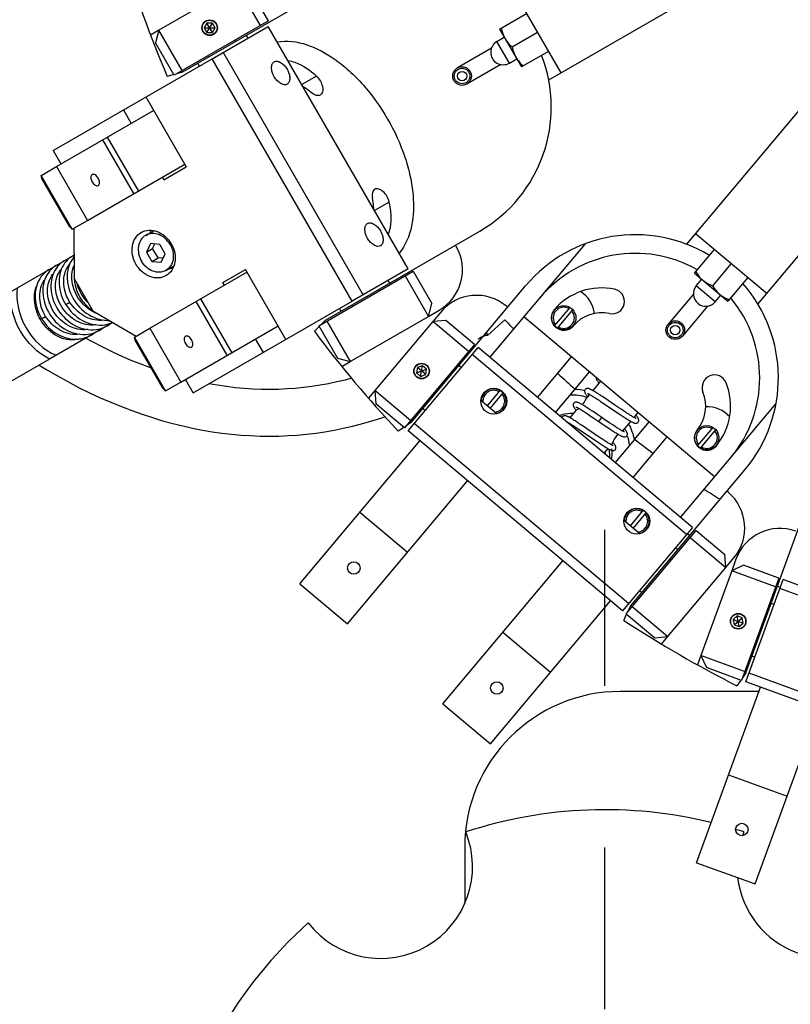
# Model space of a CAD drawing. Units: millimetres. Extents: x 0 to 420, y 0 to 297.
# Drawn here: x 103 to 111, y 99 to 109 of the extents above; entities that cross this region are included whole.
import ezdxf

# ---------------------------------------------------------------- set-up
doc = ezdxf.new("R2010")
doc.units = ezdxf.units.MM
doc.header["$LTSCALE"] = 23.1
doc.linetypes.add('CENTER', pattern=[0.6, 0.375, -0.075, 0.075, -0.075])
doc.layers.get('0').update_dxf_attribs({"linetype": 'CONTINUOUS'})
for name, color, linetype in [('BEZUGSACHSEN', 7, 'CONTINUOUS'), ('FASEN', 7, 'CONTINUOUS'), ('FLAECHEN', 7, 'CONTINUOUS'), ('NORM', 7, 'CONTINUOUS'), ('RUNDUNGEN', 7, 'CONTINUOUS'), ('T_STARTBEZUEGE', 7, 'CONTINUOUS')]:
    doc.layers.add(name, color=color, linetype=linetype)

msp = doc.modelspace()

# ---------------------------------------------------------------- linework, layer by layer
at = {"color": 7, "linetype": 'Continuous'}
for p, q in [((104.42821, 108.57842), (106.08208, 109.53328)), ((108.35407, 108.49712), (110.21642, 109.57235)), ((107.98437, 109.43837), (108.48437, 108.57235)), ((107.82903, 109.04077), (108.1177, 109.20743)), ((104.1783, 109.03072), (104.08749, 108.9783)), ((107.82903, 109.04077), (108.06236, 108.63662)), ((108.23437, 109.00536), (107.96374, 108.84911)), ((105.13169, 108.94608), (105.11502, 108.97494)), ((107.79964, 108.90833), (107.87903, 108.95416)), ((108.35103, 108.80329), (108.06236, 108.63662)), ((103.04507, 107.74137), (104.74765, 108.72435)), ((104.61207, 108.64608), (104.5954, 108.67494)), ((107.93297, 108.67739), (108.01236, 108.72322)), ((104.42821, 108.57842), (104.36601, 108.56175)), ((104.33794, 108.55423), (104.26673, 108.53515)), ((111.21304, 108.38462), (109.83075, 106.73728)), ((104.03824, 108.31478), (104.47157, 107.56422)), ((103.08082, 107.56956), (104.12157, 108.17044)), ((103.79704, 108.17552), (103.88038, 108.03118)), ((103.91088, 107.27899), (103.57755, 107.85635)), ((103.62484, 107.88365), (103.95818, 107.3063)), ((103.04507, 107.74137), (103.1284, 107.59703)), ((110.5968, 106.09449), (111.97908, 107.74184)), ((103.08082, 107.56956), (103.41415, 106.99221)), ((103.41415, 106.99221), (104.45491, 107.59309)), ((104.23038, 107.42496), (104.47157, 107.56422)), ((104.21371, 107.45383), (104.23038, 107.42496)), ((103.2679, 106.90777), (103.26943, 106.36979)), ((105.96155, 105.92261), (107.61541, 106.87747)), ((109.92746, 106.85253), (110.69351, 106.20975)), ((107.36394, 106.71303), (107.35561, 106.72747)), ((107.72499, 105.52417), (108.74735, 106.74256)), ((109.91748, 106.42578), (110.13174, 106.68112)), ((102.5892, 106.22725), (103.26872, 106.61957)), ((103.26872, 106.61855), (103.25124, 106.60948)), ((104.86371, 106.328), (105.10491, 106.46726)), ((105.53824, 105.7167), (105.10491, 106.46726)), ((110.31048, 106.53114), (110.10962, 106.29176)), ((103.26943, 106.36979), (103.46943, 106.02338)), ((104.08082, 105.83751), (105.12157, 106.43839)), ((106.63169, 106.348), (106.64835, 106.31913)), ((109.91748, 106.42578), (110.27497, 106.12581)), ((109.93516, 106.29128), (109.99408, 106.3615)), ((110.48923, 106.38116), (110.27497, 106.12581)), ((104.88038, 106.29913), (104.86371, 106.328)), ((106.87989, 104.82816), (108.10744, 106.2911)), ((104.62484, 106.1516), (104.95818, 105.57425)), ((110.13944, 106.11987), (110.19836, 106.19009)), ((104.54507, 105.14329), (106.24765, 106.12628)), ((104.91088, 105.54694), (104.57755, 106.12429)), ((106.11207, 106.048), (106.12874, 106.01913)), ((107.06546, 105.96335), (107.18093, 106.03002)), ((107.9146, 106.06128), (107.90184, 106.072)), ((108.41811, 105.86273), (108.58324, 106.05953)), ((108.44875, 105.83702), (108.61388, 106.03382)), ((102.92104, 105.93771), (102.96432, 105.9627)), ((103.46943, 106.02338), (103.93457, 105.75307)), ((105.91601, 105.87707), (105.96155, 105.92261)), ((107.19742, 106.01037), (107.11171, 105.90823)), ((107.70334, 105.76098), (107.88465, 105.9277)), ((110.13202, 104.24416), (108.08924, 105.95826)), ((103.68539, 105.89788), (103.00587, 105.50556)), ((104.08082, 105.83751), (104.41415, 105.26016)), ((104.41415, 105.26016), (105.45491, 105.86104)), ((105.84333, 105.80439), (105.89546, 105.85652)), ((105.29704, 105.57744), (105.21371, 105.72178)), ((107.68417, 105.78667), (107.70334, 105.76098)), ((108.23569, 105.09564), (108.59993, 105.52973)), ((106.13749, 105.42759), (106.2283, 105.48002)), ((107.41519, 105.41425), (107.38966, 105.43568)), ((104.54507, 105.14329), (104.46174, 105.28763)), ((108.91018, 105.26941), (108.82601, 105.16909)), ((106.49035, 105.16772), (106.42295, 105.08739)), ((107.69719, 105.00358), (107.83549, 105.1684)), ((107.72783, 104.97786), (107.86613, 105.14269)), ((108.4272, 104.93495), (108.63406, 105.18148)), ((108.79134, 105.12777), (108.74948, 105.07789)), ((108.96225, 105.08199), (108.93525, 105.10009)), ((108.99072, 105.06273), (108.96225, 105.08199)), ((107.02952, 104.95463), (107.00399, 104.97605)), ((108.90583, 105.05617), (108.93229, 105.03844)), ((108.93229, 105.03844), (108.96105, 105.01899)), ((109.06414, 105.01271), (108.99072, 105.06273)), ((109.10508, 104.98487), (109.06414, 105.01271)), ((109.13047, 104.96772), (109.10508, 104.98487)), ((109.76778, 103.81007), (110.79013, 105.02846)), ((108.4959, 104.87763), (108.49559, 104.87756)), ((108.58772, 104.88511), (108.56726, 104.88519)), ((108.64235, 104.95022), (108.58136, 104.87753)), ((108.64673, 104.9595), (108.65017, 104.95533)), ((108.77109, 104.91864), (108.79546, 104.90241)), ((108.79546, 104.90241), (108.82169, 104.88475)), ((108.82477, 104.9464), (108.79989, 104.96297)), ((108.82169, 104.88475), (108.84966, 104.86578)), ((108.85171, 104.92825), (108.82477, 104.9464)), ((108.84966, 104.86578), (108.89001, 104.83828)), ((108.88083, 104.9085), (108.85171, 104.92825)), ((108.92415, 104.87897), (108.88083, 104.9085)), ((108.94628, 104.86388), (108.92415, 104.87897)), ((109.06638, 104.94725), (109.09329, 104.92904)), ((109.09329, 104.92904), (109.11854, 104.91208)), ((109.11854, 104.91208), (109.14218, 104.89638)), ((109.15424, 104.95181), (109.13047, 104.96772)), ((109.17633, 104.93718), (109.15424, 104.95181)), ((109.31108, 104.93301), (109.26747, 104.88104)), ((106.80333, 104.77456), (106.74295, 104.73227)), ((106.87989, 104.82816), (106.82714, 104.79123)), ((108.54669, 104.83621), (108.54594, 104.83531)), ((108.66696, 104.76076), (108.69444, 104.74229)), ((108.70746, 104.79725), (108.6825, 104.81392)), ((108.73442, 104.77907), (108.70746, 104.79725)), ((108.77871, 104.74896), (108.73442, 104.77907)), ((108.89001, 104.83828), (108.91601, 104.82056)), ((108.91601, 104.82056), (108.9592, 104.79121)), ((108.9848, 104.83771), (108.94628, 104.86388)), ((108.9592, 104.79121), (108.98626, 104.77296)), ((109.0095, 104.82103), (108.9848, 104.83771)), ((108.98626, 104.77296), (109.01167, 104.75601)), ((109.03309, 104.80524), (109.0095, 104.82103)), ((109.05531, 104.79054), (109.03309, 104.80524)), ((109.2328, 104.83973), (109.15038, 104.7415)), ((109.9502, 104.57716), (110.11533, 104.77396)), ((108.69444, 104.74229), (108.724, 104.72226)), ((108.82618, 104.71659), (108.77871, 104.74896)), ((108.85656, 104.69593), (108.82618, 104.71659)), ((108.88474, 104.67688), (108.85656, 104.69593)), ((108.9107, 104.6595), (108.88474, 104.67688)), ((109.15006, 104.73269), (109.14504, 104.73531)), ((109.62133, 104.67268), (109.25708, 104.23859)), ((109.98084, 104.55144), (110.14597, 104.74824)), ((105.6895, 103.09836), (106.97507, 104.63045)), ((108.83373, 104.64756), (108.86147, 104.62884)), ((108.86147, 104.62884), (108.88703, 104.61176)), ((109.04325, 104.61383), (109.02282, 104.58948)), ((109.04601, 104.61086), (109.04336, 104.61409)), ((109.27243, 104.64582), (109.06557, 104.39929)), ((108.98815, 104.54817), (108.94683, 104.49892)), ((109.2291, 102.85695), (110.45664, 104.31988)), ((106.20019, 102.66984), (107.48577, 104.20192)), ((110.27657, 104.07935), (110.26381, 104.09007)), ((110.46638, 102.1426), (111.11954, 103.93715)), ((106.33228, 103.8644), (106.84298, 103.43588)), ((109.22928, 103.718), (109.36758, 103.88282)), ((109.25992, 103.69229), (109.39822, 103.85711)), ((109.71333, 103.48589), (109.73886, 103.46446)), ((107.22159, 101.81279), (108.50716, 103.34487)), ((110.2525, 103.2728), (110.3382, 103.37494)), ((110.36042, 103.36211), (110.31482, 103.23682)), ((105.6895, 103.09836), (106.20019, 102.66984)), ((109.32765, 103.02626), (109.35319, 103.00484)), ((107.73228, 101.38426), (109.01786, 102.91635)), ((110.76894, 102.87643), (110.73762, 102.88783)), ((109.15844, 102.70543), (109.1896, 102.77224)), ((109.20188, 102.79859), (109.2291, 102.85695)), ((107.86437, 102.57883), (108.37507, 102.1503)), ((109.56374, 102.45197), (109.63113, 102.53229)), ((109.9842, 102.32845), (109.94833, 102.22992)), ((110.56373, 102.31261), (110.53241, 102.32401)), ((110.46638, 102.1426), (110.42944, 102.08985)), ((110.41277, 102.06604), (110.37049, 102.00566)), ((109.9394, 100.10998), (110.62344, 101.98936)), ((107.22159, 101.81279), (107.73228, 101.38426)), ((110.56586, 99.88197), (111.2499, 101.76135)), ((110.28142, 101.04967), (110.90788, 100.82166)), ((109.9394, 100.10998), (110.56586, 99.88197))]:
    msp.add_line(p, q, dxfattribs=at)
at = {"color": 9, "linetype": 'Continuous'}
for p, q in [((107.93297, 108.67739), (107.79964, 108.90833)), ((105.86688, 108.53819), (105.70886, 108.44695)), ((106.64604, 107.18865), (106.48801, 107.09741)), ((110.13944, 106.11987), (109.93516, 106.29128)), ((103.2251, 106.11326), (103.18183, 106.08827)), ((107.69948, 105.75743), (107.70334, 105.76098)), ((108.89001, 104.83828), (108.92415, 104.87897))]:
    msp.add_line(p, q, dxfattribs=at)
at = {"color": 7, "linetype": 'Continuous'}
for points in [[(103.16436, 106.55931), (103.14771, 106.54886), (103.12781, 106.53386), (103.10929, 106.51695), (103.09226, 106.49823), (103.07683, 106.47778), (103.0631, 106.45572), (103.05115, 106.43217), (103.04109, 106.40727), (103.03298, 106.38116), (103.02688, 106.35401), (103.02285, 106.32597), (103.02091, 106.29722), (103.02108, 106.26793), (103.02337, 106.23828), (103.02778, 106.20845), (103.03427, 106.17863), (103.04282, 106.14898), (103.05338, 106.11968), (103.06589, 106.0909), (103.08028, 106.06281), (103.09648, 106.03558), (103.11441, 106.00937), (103.13395, 105.98432), (103.15502, 105.96059), (103.17749, 105.93831), (103.20124, 105.91763), (103.22615, 105.89865), (103.25206, 105.8815), (103.27885, 105.86629), (103.30634, 105.85311), (103.3344, 105.84203), (103.36285, 105.83313), (103.39152, 105.82646), (103.42027, 105.82206), (103.44893, 105.81995), (103.47735, 105.82013), (103.50537, 105.82262), (103.53283, 105.82739), (103.55958, 105.83441), (103.58547, 105.84365), (103.61036, 105.85503), (103.62451, 105.86273)], [(103.2513, 106.60951), (103.2373, 106.60083), (103.21802, 106.58673), (103.19997, 106.57083), (103.18328, 106.55324), (103.16804, 106.53404), (103.15435, 106.51334), (103.14229, 106.49126), (103.13194, 106.4679), (103.12336, 106.4434), (103.1166, 106.41788), (103.1117, 106.39147), (103.10871, 106.36431), (103.10765, 106.33656), (103.10853, 106.30837), (103.11135, 106.27989), (103.11611, 106.25128), (103.12279, 106.22271), (103.13134, 106.19433), (103.14173, 106.16631), (103.1539, 106.1388), (103.16778, 106.11197), (103.18183, 106.08827)], [(103.21065, 106.58023), (103.20811, 106.57947), (103.1852, 106.57013), (103.16431, 106.55929)], [(103.26877, 106.60152), (103.26605, 106.59853), (103.2506, 106.57804), (103.23687, 106.55595), (103.22494, 106.5324), (103.2149, 106.50751), (103.2068, 106.48142), (103.20072, 106.45429), (103.19669, 106.42627), (103.19476, 106.39753), (103.19494, 106.36825), (103.19724, 106.3386), (103.20164, 106.30878), (103.20814, 106.27896), (103.21669, 106.24932), (103.22724, 106.22003), (103.23975, 106.19125), (103.25415, 106.16317), (103.27035, 106.13594), (103.28827, 106.10973), (103.30782, 106.08468), (103.32889, 106.06095), (103.35136, 106.03867), (103.37512, 106.01799), (103.40002, 105.99901), (103.42595, 105.98186), (103.45274, 105.96665), (103.48025, 105.95346), (103.50832, 105.94239), (103.53678, 105.93349), (103.56547, 105.92682), (103.59424, 105.92242), (103.62291, 105.92032), (103.64649, 105.92048)], [(103.00188, 106.46551), (102.9849, 106.45487), (102.96535, 106.44029), (102.94704, 106.42397), (102.93008, 106.40598), (102.91457, 106.38641), (102.90061, 106.36537), (102.88827, 106.34296), (102.87761, 106.31931), (102.86872, 106.29453), (102.86163, 106.26875), (102.85639, 106.24213), (102.85303, 106.21479), (102.85158, 106.18688), (102.85205, 106.15855), (102.85443, 106.12996), (102.85872, 106.10125), (102.86489, 106.07257), (102.87292, 106.04409), (102.88276, 106.01596), (102.89437, 105.98832), (102.90767, 105.96133), (102.92104, 105.93771)], [(103.07743, 106.50913), (103.06082, 106.49869), (103.04089, 106.48368), (103.02233, 106.46673), (103.00527, 106.44796), (102.98982, 106.42748), (102.97609, 106.40539), (102.96416, 106.38184), (102.95411, 106.35695), (102.94602, 106.33086), (102.93994, 106.30373), (102.93591, 106.2757), (102.93397, 106.24696), (102.93415, 106.21768), (102.93645, 106.18804), (102.94086, 106.15822), (102.94735, 106.12839), (102.9559, 106.09875), (102.96646, 106.06946), (102.97897, 106.04069), (102.99336, 106.01261), (103.00957, 105.98538), (103.02749, 105.95917), (103.04704, 105.93412), (103.06811, 105.91039), (103.09058, 105.88811), (103.11433, 105.86742), (103.13924, 105.84844), (103.16516, 105.8313), (103.19196, 105.81608), (103.21947, 105.8029), (103.24753, 105.79182), (103.27599, 105.78292), (103.30469, 105.77626), (103.33346, 105.77186), (103.36212, 105.76975), (103.39054, 105.76995), (103.41853, 105.77244), (103.44596, 105.77721), (103.47267, 105.78423), (103.49853, 105.79345), (103.52339, 105.80483), (103.53758, 105.81255)], [(103.04203, 106.48454), (103.04186, 106.48448), (103.01838, 106.4743), (103.0018, 106.46546)], [(103.50317, 105.87299), (103.49425, 105.87158), (103.46997, 105.86983), (103.44536, 105.87008), (103.42056, 105.87232), (103.39572, 105.87654), (103.37095, 105.88271), (103.34641, 105.89077), (103.32221, 105.90068), (103.29849, 105.91238), (103.27536, 105.9258), (103.25295, 105.94086), (103.23137, 105.95748), (103.21074, 105.97557), (103.19118, 105.99502), (103.1728, 106.0157), (103.15568, 106.03752), (103.13994, 106.06033), (103.12564, 106.08399), (103.11287, 106.10839), (103.1017, 106.13335), (103.09218, 106.15875), (103.08436, 106.18442), (103.07828, 106.21021), (103.07396, 106.23597), (103.07141, 106.26156), (103.07065, 106.28683), (103.07166, 106.31166), (103.07445, 106.33589), (103.07898, 106.35939), (103.08524, 106.38202), (103.09318, 106.40364), (103.10276, 106.42412), (103.1139, 106.44333), (103.12656, 106.46118), (103.13166, 106.46709)], [(103.12359, 106.53), (103.12118, 106.52928), (103.09824, 106.51993), (103.07738, 106.5091)], [(103.2251, 106.11326), (103.21279, 106.1338), (103.20052, 106.15709), (103.18972, 106.18091), (103.18042, 106.20513), (103.17267, 106.22963), (103.16649, 106.25427), (103.16192, 106.27893), (103.15897, 106.30347), (103.15765, 106.32776), (103.15796, 106.35167), (103.15988, 106.37508), (103.16342, 106.39787), (103.16853, 106.41994), (103.17522, 106.44118), (103.18343, 106.46147), (103.19314, 106.4807), (103.20429, 106.49875), (103.21682, 106.51552), (103.21919, 106.51816)], [(103.53093, 105.98764), (103.52043, 105.99108), (103.49626, 106.00097), (103.47255, 106.01264), (103.44943, 106.02604), (103.42703, 106.04107), (103.40546, 106.05767), (103.38484, 106.07572), (103.36528, 106.09513), (103.3469, 106.11579), (103.32978, 106.13757), (103.31402, 106.16034), (103.29972, 106.18398), (103.28693, 106.20835), (103.27574, 106.23329), (103.2662, 106.25866), (103.25835, 106.28431), (103.25224, 106.31009), (103.24788, 106.33584), (103.2453, 106.36143), (103.2445, 106.3867), (103.24548, 106.41152), (103.24823, 106.43576), (103.25273, 106.45928), (103.25895, 106.48193), (103.26686, 106.5036), (103.26903, 106.50826)], [(102.96432, 105.9627), (102.95262, 105.98323), (102.94089, 106.00673), (102.93062, 106.03075), (102.92184, 106.05517), (102.91459, 106.07986), (102.90891, 106.1047), (102.90482, 106.12957), (102.90233, 106.15433), (102.90147, 106.17886), (102.90222, 106.20304), (102.9046, 106.22673), (102.90857, 106.24981), (102.91412, 106.27217), (102.92123, 106.29368), (102.92985, 106.31423), (102.93994, 106.33372), (102.95146, 106.35205), (102.95338, 106.3546)], [(103.41583, 105.82274), (103.40734, 105.8214), (103.38305, 105.81964), (103.35847, 105.81989), (103.3337, 105.82213), (103.30889, 105.82633), (103.28416, 105.83248), (103.25965, 105.84052), (103.23547, 105.85041), (103.21176, 105.86208), (103.18865, 105.87547), (103.16624, 105.89051), (103.14468, 105.9071), (103.12406, 105.92516), (103.1045, 105.94457), (103.08611, 105.96522), (103.069, 105.987), (103.05324, 106.00978), (103.03893, 106.03342), (103.02615, 106.05778), (103.01495, 106.08273), (103.00541, 106.1081), (102.99756, 106.13375), (102.99145, 106.15953), (102.9871, 106.18528), (102.98452, 106.21086), (102.98372, 106.23614), (102.9847, 106.26096), (102.98744, 106.2852), (102.99194, 106.30871), (102.99817, 106.33137), (103.00608, 106.35303), (103.01564, 106.37357), (103.02678, 106.39284), (103.03945, 106.41075), (103.0452, 106.41744)], [(103.29724, 106.32162), (103.3036, 106.29954), (103.31416, 106.27024), (103.32667, 106.24146), (103.34107, 106.21338), (103.35727, 106.18615), (103.37519, 106.15993), (103.39474, 106.13489), (103.4158, 106.11115), (103.4227, 106.10432)], [(103.18183, 106.08827), (103.1972, 106.06529), (103.21572, 106.04081), (103.23569, 106.01752), (103.257, 105.99554), (103.27955, 105.97501), (103.30322, 105.95604), (103.32788, 105.93874), (103.35341, 105.9232), (103.37967, 105.90952), (103.40653, 105.89777), (103.43385, 105.88802), (103.46146, 105.88033), (103.48923, 105.87473), (103.51701, 105.87127), (103.54463, 105.86995), (103.57198, 105.87077), (103.5989, 105.87374), (103.62527, 105.87883), (103.65095, 105.88601), (103.67581, 105.89524), (103.68361, 105.89891)], [(103.59008, 105.92306), (103.58667, 105.92246), (103.5633, 105.92028), (103.53958, 105.91998), (103.51564, 105.92155), (103.4916, 105.92498), (103.46759, 105.93024), (103.44373, 105.9373), (103.42015, 105.94611), (103.39696, 105.95662), (103.37428, 105.96877), (103.35222, 105.98249), (103.33088, 105.99771), (103.31037, 106.01435), (103.29079, 106.03232), (103.27224, 106.05153), (103.25481, 106.07187), (103.23859, 106.09326), (103.2251, 106.11326)], [(102.92104, 105.93771), (102.93642, 105.91473), (102.95494, 105.89025), (102.9749, 105.86695), (102.99622, 105.84498), (103.01877, 105.82444), (103.04243, 105.80547), (103.0671, 105.78817), (103.09262, 105.77264), (103.11889, 105.75895), (103.14575, 105.7472), (103.17306, 105.73746), (103.20068, 105.72976), (103.22845, 105.72417), (103.25622, 105.7207), (103.28385, 105.71938), (103.3112, 105.72021), (103.33812, 105.72318), (103.36449, 105.72826), (103.39017, 105.73545), (103.41502, 105.74468), (103.43893, 105.75591), (103.45065, 105.76236)], [(103.3293, 105.7725), (103.32589, 105.77189), (103.30251, 105.76972), (103.27879, 105.76942), (103.25485, 105.77099), (103.23082, 105.77442), (103.20681, 105.77968), (103.18295, 105.78674), (103.15937, 105.79555), (103.13618, 105.80606), (103.1135, 105.8182), (103.09143, 105.83193), (103.07009, 105.84715), (103.04959, 105.86379), (103.03001, 105.88176), (103.01146, 105.90097), (102.99403, 105.92131), (102.9778, 105.94269), (102.96432, 105.9627)], [(103.53748, 105.81249), (103.55516, 105.82349), (103.57706, 105.83954), (103.57919, 105.84141)], [(103.62441, 105.86267), (103.64208, 105.87367), (103.66397, 105.88972), (103.66621, 105.89168)], [(104.09783, 105.4094), (104.00591, 105.44328), (103.90019, 105.48528), (103.7932, 105.53088), (103.68497, 105.58017), (103.57552, 105.63324), (103.46488, 105.6902), (103.39327, 105.72923)], [(103.45055, 105.7623), (103.46829, 105.77334), (103.49017, 105.78939), (103.49227, 105.79122)], [(102.8945, 105.44126), (102.9655, 105.39786), (103.08389, 105.32902), (103.20147, 105.26414), (103.31821, 105.20312), (103.43407, 105.14591), (103.549, 105.09243), (103.66297, 105.04261), (103.77598, 104.99636), (103.88799, 104.95361), (103.99901, 104.91427), (104.10904, 104.87827), (104.21809, 104.84552), (104.32618, 104.81595), (104.43333, 104.78948), (104.53957, 104.76604), (104.64493, 104.74556), (104.74948, 104.72797), (104.85325, 104.71323), (104.95627, 104.70126), (105.05859, 104.69203), (105.16026, 104.6855), (105.26132, 104.68162), (105.36183, 104.68038), (105.46186, 104.68176), (105.56144, 104.68573), (105.66065, 104.69228), (105.75955, 104.70141), (105.85818, 104.71313), (105.95663, 104.72745), (106.05494, 104.74439), (106.15315, 104.76399), (106.25132, 104.78626), (106.34948, 104.81126), (106.44768, 104.83902), (106.54594, 104.86958), (106.59992, 104.88792)], [(106.24214, 105.30032), (106.17235, 105.28165), (106.08348, 105.26045), (105.99463, 105.24179), (105.90572, 105.22563), (105.81668, 105.21195), (105.72742, 105.20072), (105.63787, 105.19194), (105.54798, 105.18561), (105.45765, 105.18172), (105.36682, 105.18028), (105.27542, 105.18132), (105.18337, 105.18486), (105.09061, 105.19093), (104.99706, 105.1996), (104.90268, 105.2109), (104.80739, 105.22491), (104.71446, 105.24109)], [(108.86172, 105.31007), (108.86151, 105.30365), (108.86231, 105.29815), (108.86368, 105.29338), (108.86542, 105.28902), (108.86749, 105.28482), (108.86996, 105.28045), (108.87281, 105.27591), (108.87605, 105.27112), (108.8797, 105.26604), (108.8838, 105.26061), (108.88836, 105.25481), (108.89306, 105.249)], [(108.93525, 105.10009), (108.92239, 105.10863), (108.91001, 105.1168), (108.89812, 105.12457), (108.88676, 105.13192), (108.87593, 105.13885), (108.86564, 105.14534), (108.85591, 105.15138), (108.84674, 105.15697), (108.83812, 105.16211), (108.83007, 105.16679), (108.82257, 105.17103), (108.8156, 105.17482), (108.80914, 105.17818), (108.80316, 105.18112), (108.7976, 105.18368), (108.7924, 105.18585), (108.78745, 105.18768), (108.78268, 105.18914), (108.77779, 105.19023), (108.77252, 105.19084), (108.76663, 105.19067), (108.75965, 105.18915), (108.75275, 105.1859), (108.74706, 105.18124), (108.746, 105.18005)], [(108.8913, 105.28362), (108.89121, 105.28363), (108.89145, 105.28358), (108.8927, 105.28323), (108.89442, 105.28264)], [(108.74606, 105.18012), (108.74472, 105.1784), (108.74126, 105.17194), (108.73942, 105.16476), (108.73918, 105.1579), (108.74, 105.15231), (108.74141, 105.14742), (108.74324, 105.14292), (108.74543, 105.13855), (108.74802, 105.13404), (108.75103, 105.1293), (108.7545, 105.12424), (108.75848, 105.11878), (108.76302, 105.11284), (108.76815, 105.10639), (108.77075, 105.10323)], [(108.76895, 105.13784), (108.76887, 105.13786), (108.76917, 105.13779), (108.77048, 105.13741), (108.77253, 105.1367), (108.77535, 105.13557), (108.77888, 105.13402), (108.78311, 105.13201), (108.78802, 105.12953), (108.7936, 105.12657), (108.79984, 105.12313), (108.8067, 105.11921), (108.81417, 105.11483), (108.82221, 105.11), (108.83079, 105.10475), (108.8399, 105.09907), (108.84953, 105.09298), (108.85969, 105.08647), (108.8704, 105.07954), (108.88165, 105.07218), (108.89346, 105.06439), (108.90583, 105.05617)], [(108.62373, 105.03434), (108.62242, 105.03264), (108.61897, 105.02624), (108.61712, 105.01917), (108.61684, 105.01243), (108.61757, 105.00698), (108.61887, 105.00228), (108.62052, 104.99804), (108.62246, 104.99398), (108.62478, 104.98979), (108.62745, 104.98544), (108.63052, 104.98083), (108.63398, 104.97595), (108.63781, 104.97079), (108.64206, 104.96532), (108.64673, 104.9595)], [(108.79989, 104.96297), (108.78818, 104.97069), (108.77694, 104.97804), (108.76616, 104.98503), (108.75581, 104.99166), (108.74593, 104.99792), (108.73653, 105.00378), (108.72761, 105.00926), (108.71919, 105.01432), (108.71126, 105.01898), (108.70384, 105.02324), (108.69689, 105.02709), (108.69043, 105.03054), (108.6844, 105.03361), (108.67879, 105.03631), (108.67353, 105.03865), (108.66855, 105.04066), (108.6638, 105.04234), (108.65925, 105.04364), (108.6546, 105.0446), (108.64957, 105.04509), (108.64392, 105.04485), (108.63719, 105.04332), (108.63045, 105.04014), (108.62478, 105.03551), (108.62368, 105.03427)], [(108.64667, 104.99206), (108.64653, 104.99208), (108.647, 104.99197), (108.64853, 104.99151), (108.65084, 104.99068), (108.65393, 104.98941), (108.65771, 104.98771), (108.66216, 104.98555), (108.66724, 104.98294), (108.67295, 104.97988), (108.67924, 104.97638), (108.68609, 104.97244), (108.69348, 104.96808), (108.7014, 104.96331), (108.70983, 104.95813), (108.71877, 104.95254), (108.72823, 104.94655), (108.7382, 104.94016), (108.74867, 104.93337), (108.75963, 104.9262), (108.77109, 104.91864)], [(108.96105, 105.01899), (109.00756, 104.98732), (109.06638, 104.94725)], [(108.61835, 104.92161), (108.61586, 104.92178), (108.5852, 104.92166), (108.55476, 104.91927), (108.5247, 104.91464), (108.49519, 104.90779), (108.46925, 104.89966)], [(108.50141, 104.88856), (108.50002, 104.88675), (108.49656, 104.88023), (108.49584, 104.87735)], [(108.6825, 104.81392), (108.67075, 104.8217), (108.65945, 104.82911), (108.64861, 104.83616), (108.63823, 104.84285), (108.62832, 104.84916), (108.61889, 104.85509), (108.60994, 104.86063), (108.60148, 104.86578), (108.59351, 104.87053), (108.58601, 104.8749), (108.57898, 104.87888), (108.5724, 104.88248), (108.56625, 104.88572), (108.56049, 104.88861), (108.55506, 104.89117), (108.54998, 104.89339), (108.54522, 104.89526), (108.54067, 104.89681), (108.53633, 104.89801), (108.53184, 104.89888), (108.52693, 104.89931), (108.52138, 104.89904), (108.51475, 104.8975), (108.5081, 104.89434), (108.50245, 104.88973), (108.50135, 104.88849)], [(109.14218, 104.89638), (109.15339, 104.88901), (109.1642, 104.88197), (109.17457, 104.87528), (109.18449, 104.86895), (109.19396, 104.86299), (109.20295, 104.85741), (109.21148, 104.85221), (109.21952, 104.8474), (109.2271, 104.84297), (109.23421, 104.83893), (109.24087, 104.83526), (109.2471, 104.83196), (109.25293, 104.82901), (109.25842, 104.8264), (109.26357, 104.82412), (109.26839, 104.8222), (109.27299, 104.82061), (109.27737, 104.81936), (109.28187, 104.81844), (109.28675, 104.81796), (109.29226, 104.81816), (109.29888, 104.81958), (109.30558, 104.82262), (109.31133, 104.82714), (109.31281, 104.82877)], [(109.28988, 104.87097), (109.28995, 104.87096), (109.28958, 104.87104), (109.28823, 104.87144), (109.28616, 104.87216), (109.28338, 104.87328), (109.27995, 104.87479), (109.27591, 104.87671), (109.2713, 104.87902), (109.26613, 104.88175), (109.26041, 104.88489), (109.25415, 104.88843), (109.24737, 104.89237), (109.24008, 104.89671), (109.23231, 104.90143), (109.22407, 104.90652), (109.21539, 104.91196), (109.20627, 104.91775), (109.19672, 104.92389), (109.18674, 104.93037), (109.17633, 104.93718)], [(109.31275, 104.8287), (109.31385, 104.8301), (109.31743, 104.83658), (109.31935, 104.84379), (109.31964, 104.85067), (109.31888, 104.85622), (109.31753, 104.86102), (109.3158, 104.86538), (109.31375, 104.86957), (109.3113, 104.87393), (109.30848, 104.87846), (109.30525, 104.88325), (109.30161, 104.88832), (109.29755, 104.89371), (109.29303, 104.89948), (109.28807, 104.9056)], [(108.54187, 104.83873), (108.5437, 104.8378), (108.54942, 104.83476), (108.55585, 104.8312), (108.56297, 104.82712), (108.57075, 104.82254), (108.57916, 104.81747), (108.58815, 104.81194), (108.59773, 104.80595), (108.60787, 104.79951), (108.61857, 104.79264), (108.62983, 104.78532), (108.64165, 104.77756), (108.65403, 104.76937), (108.66696, 104.76076)], [(109.14504, 104.73531), (109.13946, 104.73834), (109.13334, 104.74178), (109.12668, 104.74563), (109.11948, 104.74989), (109.11177, 104.75456), (109.10354, 104.75962), (109.09482, 104.76508), (109.08562, 104.77091), (109.07595, 104.77711), (109.06584, 104.78366), (109.05531, 104.79054)], [(108.724, 104.72226), (108.77172, 104.68975), (108.78791, 104.67871), (108.83373, 104.64756)], [(109.0452, 104.57942), (109.04529, 104.5794), (109.04502, 104.57946), (109.04373, 104.57983), (109.04171, 104.58053), (109.03892, 104.58163), (109.03545, 104.58316), (109.03129, 104.58513), (109.02648, 104.58755), (109.02102, 104.59044), (109.01492, 104.59379), (109.00821, 104.59761), (109.00089, 104.60189), (108.993, 104.60662), (108.98455, 104.61178), (108.97556, 104.61737), (108.96607, 104.62336), (108.95606, 104.62976), (108.94552, 104.63657), (108.93446, 104.6438), (108.92285, 104.65144), (108.9107, 104.6595)], [(109.01167, 104.75601), (109.02369, 104.74807), (109.03523, 104.74051), (109.04629, 104.73333), (109.05684, 104.72656), (109.06689, 104.72018), (109.07642, 104.71423), (109.08543, 104.70868), (109.09393, 104.70356), (109.10191, 104.69885), (109.10938, 104.69455), (109.11637, 104.69066), (109.12289, 104.68716), (109.12896, 104.68404), (109.13462, 104.6813), (109.13993, 104.6789), (109.14497, 104.67684), (109.14977, 104.67511), (109.15436, 104.67375), (109.15904, 104.67274), (109.16405, 104.67219), (109.16968, 104.67235), (109.17642, 104.67376), (109.18321, 104.67682), (109.189, 104.68136), (109.19049, 104.68299)], [(109.16738, 104.72521), (109.16759, 104.72519), (109.16741, 104.72523), (109.16621, 104.72556), (109.16429, 104.72621), (109.16165, 104.72725), (109.15839, 104.72866), (109.15452, 104.73047), (109.15006, 104.73269)], [(109.19043, 104.68292), (109.19151, 104.68429), (109.19508, 104.69073), (109.19701, 104.69791), (109.19732, 104.70476), (109.19659, 104.71028), (109.19527, 104.71505), (109.19359, 104.71934), (109.1916, 104.72346), (109.18924, 104.72771), (109.1865, 104.73214), (109.18336, 104.73683), (109.17983, 104.7418), (109.17591, 104.74704), (109.17157, 104.75261), (109.1668, 104.75854), (109.16574, 104.75981)], [(108.88703, 104.61176), (108.89903, 104.60383), (108.91053, 104.59628), (108.92155, 104.58912), (108.9321, 104.58232), (108.9422, 104.57589), (108.95188, 104.56982), (108.96109, 104.56413), (108.96984, 104.55884), (108.97809, 104.55394), (108.98583, 104.54947), (108.99308, 104.54541), (108.99983, 104.54176), (109.00611, 104.53853), (109.01194, 104.53569), (109.01737, 104.53323), (109.02245, 104.53113), (109.0273, 104.52938), (109.03198, 104.52799), (109.03677, 104.52695), (109.04197, 104.5264), (109.04775, 104.52661), (109.05455, 104.52812), (109.06128, 104.53128), (109.06689, 104.53579), (109.06816, 104.53721)], [(109.0681, 104.53714), (109.06916, 104.53848), (109.07274, 104.54491), (109.07469, 104.55213), (109.07499, 104.55907), (109.07421, 104.56473), (109.07281, 104.56967), (109.07098, 104.5742), (109.0688, 104.57859), (109.0662, 104.58312), (109.06319, 104.58787), (109.05971, 104.59295), (109.05572, 104.59843), (109.05117, 104.60439), (109.04601, 104.61086)], [(108.96429, 104.48427), (108.96276, 104.49404), (108.9584, 104.51271)], [(109.00792, 104.44766), (109.0083, 104.45297), (109.00813, 104.48191), (109.00578, 104.51092), (109.00124, 104.53984), (109.00093, 104.5412)]]:
    msp.add_lwpolyline(points, dxfattribs=at)
for centre in [(108.516, 105.94828), (110.04808, 104.6627)]:
    msp.add_circle(centre, 0.13, dxfattribs=at)
for centre, radius, start, end in [((116.28843, 113.65537), 13.06667, 196.930097, 203.069903), ((107.86631, 108.79286), 0.13333, 120, 300), ((106.84875, 108.20537), 1.53333, 300, 21.246891), ((109.28204, 105.30549), 1.53333, 58.753109, 140), ((106.93093, 106.46303), 0.5, 300, 30), ((109.28204, 105.30549), 1.33333, 60.083013, 140), ((108.92166, 105.60206), 0.66667, 77.949536, 139.520949), ((109.03301, 106.12364), 0.13333, 257.949536, 77.949536), ((110.0373, 106.20557), 0.13333, 140, 320), ((109.28204, 105.30549), 1.53333, 320, 41.246891), ((107.58044, 105.68897), 0.5, 50, 140), ((108.516, 105.94828), 0.33333, 7.999326, 57.399001), ((109.28204, 105.30549), 1.33333, 320, 39.916987), ((108.516, 105.94828), 0.13334, 139.520949, 318.604098), ((108.516, 105.94828), 0.11333, 60.164869, 219.835131), ((116.28843, 113.65537), 11.41667, 222.6, 223.292883), ((108.516, 105.94828), 0.11333, 240.164869, 39.835131), ((108.92166, 105.60206), 0.4, 77.949536, 139.82658), ((116.28843, 113.65537), 13.06667, 216.930097, 223.069903), ((116.28843, 113.65537), 11.41667, 226.652186, 227.908921), ((110.13101, 105.20231), 0.13333, 22.050464, 202.050464), ((107.76608, 105.05456), 0.13333, 281.263243, 178.738096), ((109.63668, 105.00209), 0.66667, 320.479051, 22.050464), ((107.76608, 105.05456), 0.11666, 59.871674, 185.658928), ((107.76608, 105.05456), 0.11666, 274.341065, 40.128326), ((108.59805, 104.51056), 0.67189, 77.799809, 86.927697), ((109.63668, 105.00209), 0.4, 320.17342, 22.050464), ((110.04808, 104.6627), 0.33333, 42.600999, 92.000674), ((110.04808, 104.6627), 0.11333, 60.164869, 219.835131), ((108.60801, 104.48386), 0.62209, 18.893068, 19.355742), ((108.61482, 104.48601), 0.61494, 9.296337, 18.909674), ((110.04808, 104.6627), 0.13334, 141.395902, 320.479051), ((110.04808, 104.6627), 0.11333, 240.164869, 39.835131), ((116.28843, 113.65537), 11.41667, 232.091025, 233.34779), ((116.28843, 113.65537), 11.41667, 236.707002, 237.718622), ((109.95518, 103.69633), 0.5, 320, 50), ((109.29817, 103.76898), 0.13333, 281.263243, 178.738096), ((109.29817, 103.76898), 0.11666, 59.871674, 185.658928), ((109.29817, 103.76898), 0.11666, 274.341065, 40.128326), ((116.28843, 113.65537), 11.91667, 237.231573, 237.39307), ((110.83027, 103.1911), 0.5, 70, 160), ((116.28843, 113.65537), 11.91667, 242.606875, 242.768401), ((116.28843, 113.65537), 13.06667, 236.930097, 243.069903), ((108.95509, 95.91102), 4.76667, 76.156819, 108.207319), ((106.55509, 100.06794), 0.98333, 217.828661, 22.171339), ((108.95509, 95.91102), 4.76667, 71.792681, 72.892737), ((111.35509, 100.06794), 0.98333, 157.828661, 160.289435), ((108.95509, 95.91102), 5.78333, 270.990754, 48.115941), ((111.35509, 100.06794), 0.98333, 186.892664, 313.107224), ((108.95509, 95.91102), 4.76667, 131.792681, 168.207319)]:
    msp.add_arc(centre, radius, start, end, dxfattribs=at)
for points in [[(107.84707, 109.05119), (107.85499, 109.01248), (107.86761, 108.97394), (107.88736, 108.93973)], [(107.88736, 108.93973), (107.90711, 108.90552), (107.93418, 108.87532), (107.96374, 108.84911)], [(107.96374, 108.84911), (107.97166, 108.81041), (107.98427, 108.77187), (108.00403, 108.73766)], [(108.00403, 108.73766), (108.02378, 108.70345), (108.05085, 108.67325), (108.08041, 108.64704)], [(109.93087, 106.44174), (109.95155, 106.40808), (109.97659, 106.37618), (110.00685, 106.35078)], [(110.00685, 106.35078), (110.03711, 106.32539), (110.07288, 106.30628), (110.10962, 106.29176)], [(102.66072, 106.26854), (102.64321, 106.12383), (102.71492, 105.8187), (102.94331, 105.60404), (103.07739, 105.54685)], [(110.10962, 106.29176), (110.1303, 106.2581), (110.15533, 106.22619), (110.18559, 106.2008)], [(103.00587, 105.50556), (102.87681, 105.57058), (102.65867, 105.78623), (102.58098, 106.08296), (102.5892, 106.22725)], [(110.18559, 106.2008), (110.21586, 106.17541), (110.25162, 106.15629), (110.28836, 106.14177)], [(108.76454, 105.09614), (108.706, 105.11317), (108.64429, 105.12179), (108.58332, 105.121)], [(109.20981, 104.81205), (109.23773, 104.75984), (109.25907, 104.70351), (109.27243, 104.64582)]]:
    msp.add_open_spline(points, degree=3, dxfattribs=at)
for points, knots in [([(105.44525, 108.90362), (105.65455, 108.94215), (105.9503, 108.81567), (106.22065, 108.59672), (106.42435, 108.38989), (106.64072, 108.08527), (106.79635, 107.74558), (106.87361, 107.46575), (106.92806, 107.12214), (106.88972, 106.80278), (106.7517, 106.64078)], [0, 0, 0, 0, 0.21211849, 0.27929855, 0.35053449, 0.5, 0.64946551, 0.72070145, 0.78788151, 1, 1, 1, 1]), ([(105.56053, 108.70393), (105.58595, 108.70046), (105.70026, 108.67129), (105.80003, 108.60069), (105.86688, 108.53819)], [0, 0, 0, 0, 0.218978, 1, 1, 1, 1]), ([(105.86688, 108.53819), (105.88312, 108.52301), (105.91033, 108.48704), (105.93292, 108.42801), (105.93665, 108.37254), (105.91825, 108.34172), (105.90629, 108.33482)], [0, 0, 0, 0, 0.29101476, 0.57934937, 0.81920226, 1, 1, 1, 1]), ([(105.71806, 108.43123), (105.72618, 108.42689), (105.75986, 108.4072), (105.79061, 108.38273), (105.81236, 108.36239)], [0, 0, 0, 0, 0.2361762, 1, 1, 1, 1]), ([(105.90629, 108.33482), (105.89365, 108.32752), (105.85508, 108.32795), (105.82671, 108.34898), (105.81236, 108.36239)], [0, 0, 0, 0, 0.42635422, 1, 1, 1, 1]), ([(106.48962, 107.32446), (106.47698, 107.31716), (106.45807, 107.28355), (106.4621, 107.24846), (106.46654, 107.22933)], [0, 0, 0, 0, 0.42635422, 1, 1, 1, 1]), ([(106.64604, 107.18865), (106.64102, 107.21029), (106.62347, 107.25185), (106.58364, 107.30092), (106.53747, 107.33189), (106.50158, 107.33136), (106.48962, 107.32446)], [0, 0, 0, 0, 0.29101476, 0.57934937, 0.81920226, 1, 1, 1, 1]), ([(106.479, 107.11324), (106.47931, 107.12244), (106.47909, 107.16145), (106.47327, 107.20033), (106.46654, 107.22933)], [0, 0, 0, 0, 0.2361762, 1, 1, 1, 1]), ([(106.6364, 106.84046), (106.6461, 106.86422), (106.678, 106.97779), (106.66675, 107.0995), (106.64604, 107.18865)], [0, 0, 0, 0, 0.218978, 1, 1, 1, 1]), ([(107.69948, 105.75743), (107.69798, 105.75945), (107.68881, 105.76142), (107.65362, 105.74972), (107.62225, 105.73356), (107.59656, 105.71968)], [0, 0, 0, 0, 0.06721191, 0.21868371, 1, 1, 1, 1]), ([(109.02796, 104.4313), (109.03297, 104.45925), (109.03544, 104.49756), (109.03235, 104.53541), (109.03123, 104.54491)], [0, 0, 0, 0, 0.74801129, 1, 1, 1, 1])]:
    msp.add_open_spline(points, degree=3, knots=knots, dxfattribs=at)
at = {"layer": 'BEZUGSACHSEN', "color": 7, "linetype": 'Continuous'}
for centre, radius in [((104.72188, 109.05588), 0.08333), ((106.99254, 105.37728), 0.08333), ((107.76608, 105.05456), 0.13833), ((109.29817, 103.76898), 0.13833), ((106.26624, 103.26712), 0.06667), ((110.38443, 102.69713), 0.08333), ((107.79833, 101.98154), 0.06667), ((110.42364, 100.46582), 0.06667)]:
    msp.add_circle(centre, radius, dxfattribs=at)
msp.add_arc((109.32267, 104.46913), 0.32228, 122.314987, 123.919584, dxfattribs=at)
for points, knots in [([(105.5517, 108.45149), (105.54242, 108.44613), (105.51694, 108.44239), (105.47911, 108.45812), (105.44282, 108.48868), (105.41216, 108.53066), (105.39113, 108.5782), (105.38281, 108.62491), (105.38811, 108.66553), (105.40409, 108.68573), (105.41336, 108.69109)], [0, 0, 0, 0, 0.09288489, 0.20710366, 0.34600916, 0.5, 0.65399084, 0.79289634, 0.90711511, 1, 1, 1, 1]), ([(105.41336, 108.69109), (105.42264, 108.69644), (105.44812, 108.70018), (105.48595, 108.68446), (105.52224, 108.65389), (105.55291, 108.61192), (105.57393, 108.56437), (105.58225, 108.51766), (105.57695, 108.47704), (105.56097, 108.45684), (105.5517, 108.45149)], [0, 0, 0, 0, 0.09288489, 0.20710366, 0.34600916, 0.5, 0.65399084, 0.79289634, 0.90711511, 1, 1, 1, 1]), ([(103.46252, 107.48201), (103.45289, 107.47645), (103.44648, 107.45415), (103.45193, 107.42779), (103.46184, 107.40464), (103.47693, 107.38449), (103.49703, 107.36659), (103.51955, 107.36098), (103.52918, 107.36654)], [0, 0, 0, 0, 0.20289155, 0.34379562, 0.5, 0.65620438, 0.79710845, 1, 1, 1, 1]), ([(103.52918, 107.36654), (103.53881, 107.3721), (103.54522, 107.39441), (103.53976, 107.42076), (103.52986, 107.44391), (103.51476, 107.46406), (103.49467, 107.48197), (103.47214, 107.48757), (103.46252, 107.48201)], [0, 0, 0, 0, 0.20289155, 0.34379562, 0.5, 0.65620438, 0.79710845, 1, 1, 1, 1]), ([(103.98807, 106.86168), (104.0129, 106.87601), (104.07233, 106.89293), (104.16544, 106.87607), (104.25015, 106.82316), (104.31533, 106.7427), (104.35242, 106.64602), (104.35589, 106.54621), (104.32393, 106.45714), (104.27956, 106.41413), (104.25473, 106.3998)], [0, 0, 0, 0, 0.11333823, 0.23383217, 0.36377334, 0.5, 0.63622666, 0.76616783, 0.88666177, 1, 1, 1, 1]), ([(106.5517, 106.71944), (106.54242, 106.71408), (106.51694, 106.71034), (106.47911, 106.72607), (106.44282, 106.75663), (106.41216, 106.7986), (106.39113, 106.84615), (106.38281, 106.89286), (106.38811, 106.93348), (106.40409, 106.95368), (106.41336, 106.95904)], [0, 0, 0, 0, 0.09288489, 0.20710366, 0.34600916, 0.5, 0.65399084, 0.79289634, 0.90711511, 1, 1, 1, 1]), ([(106.41336, 106.95904), (106.42264, 106.96439), (106.44812, 106.96813), (106.48595, 106.95241), (106.52224, 106.92184), (106.55291, 106.87987), (106.57393, 106.83232), (106.58225, 106.78561), (106.57695, 106.74499), (106.56097, 106.72479), (106.5517, 106.71944)], [0, 0, 0, 0, 0.09288489, 0.20710366, 0.34600916, 0.5, 0.65399084, 0.79289634, 0.90711511, 1, 1, 1, 1]), ([(104.25473, 106.3998), (104.2299, 106.38546), (104.17047, 106.36854), (104.07735, 106.3854), (103.99265, 106.43831), (103.92747, 106.51877), (103.89038, 106.61545), (103.88691, 106.71526), (103.91887, 106.80433), (103.96323, 106.84734), (103.98807, 106.86168)], [0, 0, 0, 0, 0.11333823, 0.23383217, 0.36377334, 0.5, 0.63622666, 0.76616783, 0.88666177, 1, 1, 1, 1]), ([(104.46252, 105.74996), (104.45289, 105.7444), (104.44648, 105.7221), (104.45193, 105.69574), (104.46184, 105.67259), (104.47693, 105.65244), (104.49703, 105.63454), (104.51955, 105.62893), (104.52918, 105.63449)], [0, 0, 0, 0, 0.20289155, 0.34379562, 0.5, 0.65620438, 0.79710845, 1, 1, 1, 1]), ([(104.52918, 105.63449), (104.53881, 105.64005), (104.54522, 105.66235), (104.53976, 105.68871), (104.52986, 105.71186), (104.51476, 105.73201), (104.49467, 105.74991), (104.47214, 105.75552), (104.46252, 105.74996)], [0, 0, 0, 0, 0.20289155, 0.34379562, 0.5, 0.65620438, 0.79710845, 1, 1, 1, 1]), ([(108.74948, 105.07789), (108.74881, 105.07625), (108.73975, 105.05468), (108.72822, 105.03396), (108.7153, 105.01661)], [0, 0, 0, 0, 0.07585788, 1, 1, 1, 1]), ([(108.67829, 104.97681), (108.67371, 104.97282), (108.66211, 104.96343), (108.64982, 104.95494), (108.64235, 104.95022)], [0, 0, 0, 0, 0.40729703, 1, 1, 1, 1]), ([(109.04325, 104.61383), (109.04435, 104.61652), (109.05786, 104.6482), (109.07711, 104.67799), (109.09916, 104.70052)], [0, 0, 0, 0, 0.08454, 1, 1, 1, 1])]:
    msp.add_open_spline(points, degree=3, knots=knots, dxfattribs=at)
at = {"layer": 'FASEN', "color": 7, "linetype": 'Continuous'}
for p, q in [((105.01546, 109.51406), (104.1783, 109.03072)), ((105.26546, 109.08105), (105.01546, 109.51406)), ((105.35206, 109.13105), (105.15206, 109.47746)), ((105.35206, 109.13105), (104.3417, 108.54771)), ((104.1783, 109.03072), (104.1417, 108.89412)), ((104.4283, 108.59771), (104.1783, 109.03072)), ((104.74765, 108.72435), (105.34843, 109.07122)), ((106.84843, 106.47314), (105.34843, 109.07122)), ((104.3417, 108.54771), (104.1417, 108.89412)), ((104.99955, 108.90828), (104.99122, 108.92271)), ((106.36826, 106.19591), (104.86826, 108.79399)), ((104.71087, 108.74161), (104.70254, 108.75605)), ((106.24765, 106.12628), (104.74765, 108.72435)), ((102.91529, 107.47399), (103.08082, 107.56956)), ((102.92487, 107.44103), (102.91529, 107.47399)), ((103.24862, 106.89664), (102.91529, 107.47399)), ((103.22487, 106.92141), (102.92487, 107.44103)), ((103.24862, 106.89664), (103.41415, 106.99221)), ((103.24862, 106.89664), (103.22487, 106.92141)), ((106.84843, 106.47314), (106.24765, 106.12628)), ((105.8917, 105.86303), (106.90206, 106.44637)), ((106.81546, 106.39637), (107.06546, 105.96335)), ((106.90206, 106.44637), (107.10206, 106.09996)), ((106.54122, 106.23803), (106.53288, 106.25247)), ((106.25254, 106.07137), (106.24421, 106.0858)), ((107.06546, 105.96335), (107.10206, 106.09996)), ((106.2283, 105.48002), (107.06546, 105.96335)), ((107.2526, 105.92055), (107.11171, 105.90823)), ((107.55901, 105.66344), (107.2526, 105.92055)), ((103.91529, 105.74194), (104.08082, 105.83751)), ((105.8917, 105.86303), (106.0917, 105.51662)), ((105.9783, 105.91303), (106.2283, 105.48002)), ((107.11171, 105.90823), (106.49035, 105.16772)), ((107.49474, 105.58683), (107.11171, 105.90823)), ((103.92487, 105.70898), (103.91529, 105.74194)), ((104.24862, 105.16459), (103.91529, 105.74194)), ((104.22487, 105.18936), (103.92487, 105.70898)), ((107.55901, 105.66344), (106.8091, 104.76972)), ((106.8474, 104.73758), (107.59732, 105.6313)), ((109.89545, 103.70294), (107.59732, 105.6313)), ((103.00587, 105.50556), (102.39323, 105.15185)), ((106.0917, 105.51662), (106.2283, 105.48002)), ((109.83117, 103.62633), (107.53304, 105.55469)), ((107.30395, 105.33354), (107.29119, 105.34425)), ((108.63406, 105.18148), (108.79144, 105.36904)), ((104.24862, 105.16459), (104.22487, 105.18936)), ((104.24862, 105.16459), (104.41415, 105.26016)), ((106.49035, 105.16772), (106.50268, 105.02684)), ((106.87337, 104.84632), (106.49035, 105.16772)), ((107.08969, 105.07819), (107.07692, 105.08891)), ((106.8091, 104.76972), (106.50268, 105.02684)), ((107.79699, 104.91984), (107.62804, 105.0616)), ((109.20981, 102.88582), (106.91168, 104.81419)), ((109.27243, 104.64582), (109.42982, 104.83338)), ((109.14553, 102.80922), (106.8474, 104.73758)), ((109.32908, 103.63426), (109.16013, 103.77603)), ((109.89545, 103.70294), (109.14553, 102.80922)), ((109.18383, 102.77708), (109.93375, 103.6708)), ((109.93375, 103.6708), (110.24017, 103.41368)), ((109.86947, 103.59419), (110.2525, 103.2728)), ((110.2525, 103.2728), (110.24017, 103.41368)), ((109.66592, 103.35161), (109.65316, 103.36232)), ((110.44299, 103.29659), (110.31482, 103.23682)), ((110.81887, 103.15978), (110.44299, 103.29659)), ((109.63113, 102.53229), (110.2525, 103.2728)), ((110.31482, 103.23682), (109.9842, 102.32845)), ((110.78466, 103.06581), (110.31482, 103.23682)), ((109.45166, 103.09626), (109.43889, 103.10698)), ((110.81887, 103.15978), (110.41984, 102.06347)), ((110.46683, 102.04637), (110.86585, 103.14268)), ((113.68493, 102.11662), (110.86585, 103.14268)), ((113.65073, 102.02265), (110.83165, 103.04871)), ((109.18383, 102.77708), (109.49025, 102.51996)), ((109.24811, 102.85368), (109.63113, 102.53229)), ((110.69202, 102.76254), (110.67636, 102.76824)), ((109.49025, 102.51996), (109.63113, 102.53229)), ((110.57801, 102.44931), (110.56235, 102.45501)), ((109.9842, 102.32845), (110.04396, 102.20028)), ((110.45404, 102.15744), (109.9842, 102.32845)), ((110.41984, 102.06347), (110.04396, 102.20028)), ((113.32011, 101.11428), (110.50103, 102.14034)), ((113.2859, 101.02031), (110.46683, 102.04637))]:
    msp.add_line(p, q, dxfattribs=at)
at = {"layer": 'FASEN', "color": 6, "linetype": 'Continuous'}
for centre, radius in [((107.42608, 108.53869), 0.1), ((107.42608, 108.53869), 0.08333), ((109.71055, 105.81617), 0.1), ((109.71055, 105.81617), 0.08333)]:
    msp.add_circle(centre, radius, dxfattribs=at)
at = {"layer": 'FASEN', "color": 7, "linetype": 'Continuous'}
for points, knots in [([(103.27109, 106.36659), (103.27182, 106.35), (103.27916, 106.28264), (103.3033, 106.21735), (103.32882, 106.17314)], [0, 0, 0, 0, 0.24544919, 1, 1, 1, 1]), ([(103.32882, 106.17314), (103.33745, 106.15821), (103.37458, 106.10163), (103.42499, 106.05353), (103.46749, 106.02642)], [0, 0, 0, 0, 0.2548505, 1, 1, 1, 1])]:
    msp.add_open_spline(points, degree=3, knots=knots, dxfattribs=at)
at = {"layer": 'FLAECHEN', "color": 6, "linetype": 'Continuous'}
for p, q in [((107.74046, 108.83567), (107.37608, 108.6253)), ((107.84046, 108.66247), (107.47608, 108.45209)), ((109.9044, 106.20276), (109.63395, 105.88044)), ((110.05761, 106.0742), (109.78715, 105.75189))]:
    msp.add_line(p, q, dxfattribs=at)
for centre in [(107.42608, 108.53869), (109.71055, 105.81617)]:
    msp.add_circle(centre, 0.05, dxfattribs=at)
at = {"layer": 'NORM', "color": 7, "linetype": 'Continuous'}
for p, q in [((104.69301, 109.10588), (104.66414, 109.05588)), ((104.69301, 109.00588), (104.75075, 109.10588)), ((104.75075, 109.00588), (104.69301, 109.10588)), ((104.75075, 109.10588), (104.69301, 109.10588)), ((104.77961, 109.05588), (104.75075, 109.10588)), ((104.66414, 109.05588), (104.69301, 109.00588)), ((104.66414, 109.05588), (104.77961, 109.05588)), ((104.69301, 109.00588), (104.75075, 109.00588)), ((104.75075, 109.00588), (104.77961, 109.05588)), ((104.03625, 106.83176), (104.12306, 106.88188)), ((104.08684, 106.74412), (104.04477, 106.65316)), ((104.04477, 106.65316), (104.111, 106.6914)), ((104.18665, 106.73508), (104.08684, 106.74412)), ((104.111, 106.6914), (104.13344, 106.7399)), ((104.16874, 106.5914), (104.111, 106.6914)), ((104.24439, 106.63508), (104.18665, 106.73508)), ((104.04477, 106.65316), (104.10251, 106.55316)), ((104.10251, 106.55316), (104.16874, 106.5914)), ((104.22195, 106.58658), (104.16874, 106.5914)), ((104.20231, 106.54412), (104.24439, 106.63508)), ((104.10251, 106.55316), (104.20231, 106.54412)), ((104.25291, 106.45648), (104.33973, 106.5066)), ((106.94832, 105.41439), (106.93829, 105.35753)), ((106.93829, 105.35753), (107.0468, 105.39702)), ((107.00257, 105.43413), (106.94832, 105.41439)), ((107.03677, 105.34016), (106.94832, 105.41439)), ((106.98252, 105.32042), (107.00257, 105.43413)), ((107.0468, 105.39702), (107.00257, 105.43413)), ((107.03677, 105.34016), (107.0468, 105.39702)), ((106.93829, 105.35753), (106.98252, 105.32042)), ((106.98252, 105.32042), (107.03677, 105.34016)), ((110.3744, 102.75399), (110.33018, 102.71687)), ((110.33018, 102.71687), (110.3402, 102.66002)), ((110.33018, 102.71687), (110.43868, 102.67738)), ((110.3402, 102.66002), (110.42866, 102.73424)), ((110.3402, 102.66002), (110.39446, 102.64027)), ((110.39446, 102.64027), (110.3744, 102.75399)), ((110.42866, 102.73424), (110.3744, 102.75399)), ((110.39446, 102.64027), (110.43868, 102.67738)), ((110.43868, 102.67738), (110.42866, 102.73424))]:
    msp.add_line(p, q, dxfattribs=at)
for centre in [(104.72188, 109.05588), (106.99254, 105.37728), (110.38443, 102.69713)]:
    msp.add_circle(centre, 0.08, dxfattribs=at)
for centre, start, end in [((104.25431, 106.77655), 145.275181, 154.845556), ((104.31413, 106.67293), 265.154444, 274.724819)]:
    msp.add_arc(centre, 0.19183, start, end, dxfattribs=at)
for points, knots in [([(104.03625, 106.83176), (104.01607, 106.82011), (103.98002, 106.78517), (103.95407, 106.71279), (103.95684, 106.63175), (103.97687, 106.57963), (103.99087, 106.55538)], [0, 0, 0, 0, 0.22667654, 0.46766508, 0.72751771, 1, 1, 1, 1]), ([(104.29828, 106.73286), (104.28428, 106.75711), (104.24916, 106.80052), (104.18037, 106.84344), (104.10471, 106.85716), (104.05642, 106.8434), (104.03625, 106.83176)], [0, 0, 0, 0, 0.27248229, 0.53233492, 0.77332346, 1, 1, 1, 1]), ([(104.29828, 106.73286), (104.31229, 106.70861), (104.33231, 106.65649), (104.33509, 106.57545), (104.30914, 106.50307), (104.27309, 106.46813), (104.25291, 106.45648)], [0, 0, 0, 0, 0.27248229, 0.53233492, 0.77332346, 1, 1, 1, 1]), ([(104.25291, 106.45648), (104.23273, 106.44484), (104.18445, 106.43108), (104.10879, 106.4448), (104.04, 106.48772), (104.00488, 106.53112), (103.99087, 106.55538)], [0, 0, 0, 0, 0.22667654, 0.46766508, 0.72751771, 1, 1, 1, 1])]:
    msp.add_open_spline(points, degree=3, knots=knots, dxfattribs=at)
at = {"layer": 'RUNDUNGEN', "color": 7, "linetype": 'Continuous'}
for p, q in [((110.60706, 101.94435), (109.12176, 101.94435)), ((107.45509, 100.27768), (107.45509, 99.67225))]:
    msp.add_line(p, q, dxfattribs=at)
msp.add_arc((109.12176, 100.27768), 1.66667, 90, 180, dxfattribs=at)
at = {"layer": 'RUNDUNGEN', "color": 9, "linetype": 'Continuous'}
for points, knots in [([(102.90779, 105.93006), (102.876, 105.98512), (102.83448, 106.10464), (102.84595, 106.2322), (102.86647, 106.28786)], [0, 0, 0, 0, 0.51732658, 1, 1, 1, 1]), ([(103.3336, 105.72255), (103.29662, 105.7115), (103.21453, 105.70521), (103.05118, 105.75514), (102.95198, 105.85352), (102.90779, 105.93006)], [0, 0, 0, 0, 0.22957809, 0.4743839, 1, 1, 1, 1])]:
    msp.add_open_spline(points, degree=3, knots=knots, dxfattribs=at)
at = {"layer": 'T_STARTBEZUEGE', "color": 7, "linetype": 'CENTER'}
msp.add_line((108.95509, 88.14435), (108.95509, 103.67768), dxfattribs=at)

doc.saveas('drawing.dxf')
